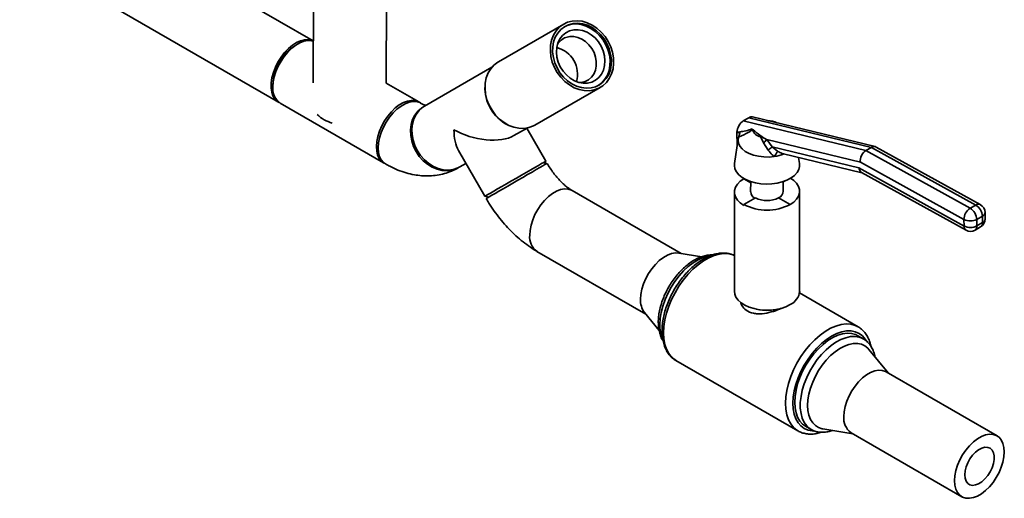
# Paper-space layout 'Blatt1' of a CAD drawing. Units: millimetres. Extents: x 0 to 4200, y 0 to 2970.
# Drawn here: x 3564 to 3941, y 544 to 727 of the extents above; entities that cross this region are included whole.
import ezdxf

# ---------------------------------------------------------------- set-up
doc = ezdxf.new("R2010")
doc.units = ezdxf.units.MM

psp = doc.layouts.new('Blatt1')

# ---------------------------------------------------------------- linework, layer by layer
at = {"color": 7, "linetype": 'Continuous', "lineweight": 35, "ltscale": 10}
for p, q in [((3564.28, 752.63), (3663.28, 695.48)), ((3676.71, 735.01), (3676.55, 702.84)), ((3704.55, 702.72), (3704.71, 735.35)), ((3676.63, 718.84), (3650.88, 733.7)), ((3772.5, 725.32), (3747.5, 710.88)), ((3773.85, 724.8), (3772.76, 724.31)), ((3670.71, 717.7), (3670, 717.29)), ((3745.03, 708.82), (3719.28, 693.95)), ((3661.2, 702.05), (3661.2, 701.23)), ((3717.03, 695.51), (3704.53, 702.72)), ((3761.51, 686.64), (3786.51, 701.07)), ((3663.98, 695.07), (3703.58, 672.21)), ((3891.73, 678.42), (3844.77, 689.76)), ((3841.25, 688.25), (3843.37, 689.48)), ((3841.25, 688.25), (3888.15, 676.92)), ((3890.27, 678.14), (3843.37, 689.48)), ((3753.46, 682.62), (3758.48, 685.53)), ((3765.65, 672.86), (3758.38, 685.46)), ((3838.82, 683.87), (3838.82, 683.9)), ((3839.91, 683.85), (3838.82, 683.87)), ((3838.91, 678.99), (3838.82, 683.87)), ((3849.03, 679.87), (3847.88, 682.23)), ((3839.27, 681.37), (3837.86, 671.93)), ((3850.82, 677.11), (3849.03, 679.87)), ((3850.11, 681.16), (3850.19, 681.09)), ((3850.19, 681.09), (3852.31, 678.31)), ((3886.06, 672.42), (3850.19, 681.09)), ((3732.24, 676.94), (3742.36, 659.41)), ((3852.31, 678.31), (3885.45, 670.31)), ((3852.31, 678.31), (3854.49, 676.61)), ((3856.18, 675.8), (3886.64, 668.45)), ((3888.15, 676.92), (3890.27, 678.14)), ((3888.15, 676.92), (3928.1, 654.83)), ((3930.22, 656.06), (3890.27, 678.14)), ((3931.96, 656.23), (3892.11, 678.27)), ((3732.73, 670.65), (3735.08, 672.01)), ((3765.29, 671.52), (3765.65, 672.86)), ((3862.77, 671.93), (3862.41, 674.3)), ((3925.67, 650.52), (3886.06, 672.42)), ((3885.45, 670.31), (3925.72, 648.04)), ((3886.46, 668.54), (3926.5, 646.41)), ((3841.48, 666.21), (3841.48, 666.14)), ((3841.48, 666.14), (3844.16, 664.58)), ((3844.17, 664.92), (3843.73, 665.18)), ((3844.18, 665.03), (3844.06, 661.09)), ((3856.55, 661.4), (3856.45, 665.03)), ((3857.08, 665.24), (3856.46, 664.89)), ((3856.89, 665.18), (3856.46, 664.92)), ((3817.42, 637.56), (3775.72, 661.63)), ((3837.81, 661.03), (3837.81, 623.04)), ((3862.81, 623.04), (3862.81, 661.34)), ((3742.36, 659.41), (3743.7, 659.05)), ((3841.48, 656.28), (3845.9, 658.83)), ((3841.48, 655.93), (3841.48, 656.28)), ((3854.73, 658.83), (3859.15, 656.28)), ((3859.15, 656.28), (3859.15, 656.24)), ((3928.1, 654.83), (3930.22, 656.06)), ((3933.81, 650.76), (3933.77, 653.24)), ((3925.72, 648.04), (3925.67, 650.52)), ((3932.74, 651.8), (3930.62, 650.58)), ((3930.62, 650.58), (3930.67, 648.1)), ((3930.67, 648.1), (3932.79, 649.33)), ((3932.79, 649.33), (3932.74, 651.8)), ((3929.94, 646.44), (3932.06, 647.67)), ((3762.27, 638.33), (3803.97, 614.26)), ((3825.34, 636.28), (3816.55, 637.7)), ((3885.15, 609.49), (3862.77, 622.41)), ((3803.41, 614.94), (3809, 608.09)), ((3846.14, 616.24), (3846.81, 616.1)), ((3853.82, 616.1), (3854.49, 616.24)), ((3884.92, 609.61), (3885.15, 609.49)), ((3887.18, 604.85), (3885.06, 606.07)), ((3887.18, 604.85), (3887.34, 604.75)), ((3896.66, 591.81), (3889.32, 600.82)), ((3815.39, 596.64), (3815.48, 596.59)), ((3815.48, 596.59), (3862.15, 569.65)), ((3938.36, 567.74), (3895.93, 592.23)), ((3862.15, 569.65), (3861.96, 569.76)), ((3865.06, 571.43), (3867.18, 570.2)), ((3871.74, 570.37), (3883.21, 568.52)), ((3882.48, 568.94), (3924.91, 544.45))]:
    psp.add_line(p, q, dxfattribs=at)
at = {"color": 7, "linetype": 'Continuous', "lineweight": 35, "ltscale": 10, "flags": 128}
for points in [[(3773.95, 726), (3772.29, 725.2), (3770.82, 724.08), (3769.58, 722.69), (3768.59, 721.04), (3767.88, 719.2), (3767.48, 717.2), (3767.39, 715.1), (3767.61, 712.94), (3768.14, 710.8), (3768.96, 708.71), (3770.06, 706.74), (3771.4, 704.94), (3772.95, 703.36), (3774.67, 702.02), (3776.52, 700.98), (3778.44, 700.25), (3780.39, 699.86), (3782.32, 699.82), (3784.18, 700.12), (3785.91, 700.76), (3787.48, 701.72), (3788.84, 702.98), (3789.96, 704.5), (3790.81, 706.25), (3791.37, 708.18), (3791.62, 710.24), (3791.55, 712.37), (3791.18, 714.53), (3790.5, 716.65), (3789.53, 718.68), (3788.31, 720.57), (3786.86, 722.27), (3785.22, 723.74), (3783.43, 724.93), (3781.54, 725.82), (3779.59, 726.38), (3777.65, 726.6), (3775.75, 726.47), (3773.95, 726)], [(3774.35, 725.08), (3772.77, 724.31), (3771.38, 723.24), (3770.21, 721.9), (3769.29, 720.31), (3768.65, 718.53), (3768.31, 716.61), (3768.27, 714.59), (3768.54, 712.54), (3769.11, 710.5), (3769.96, 708.54), (3771.07, 706.7), (3772.41, 705.04), (3773.95, 703.61), (3775.64, 702.43), (3777.43, 701.55), (3779.28, 700.99), (3781.13, 700.76), (3782.95, 700.87), (3784.66, 701.31), (3786.24, 702.08), (3787.63, 703.15), (3788.8, 704.5), (3789.72, 706.08), (3790.36, 707.86), (3790.7, 709.78), (3790.74, 711.8), (3790.47, 713.86), (3789.9, 715.89), (3789.05, 717.86), (3787.94, 719.69), (3786.6, 721.35), (3785.06, 722.79), (3783.37, 723.96), (3781.58, 724.84), (3779.73, 725.41), (3777.88, 725.64), (3776.06, 725.53), (3774.35, 725.08)], [(3785.75, 701.8), (3787.13, 702.86), (3788.3, 704.21), (3789.22, 705.79), (3789.86, 707.57), (3790.2, 709.5), (3790.24, 711.51), (3789.97, 713.57), (3789.4, 715.6), (3788.55, 717.57), (3787.44, 719.4), (3786.1, 721.06), (3784.56, 722.5), (3782.87, 723.67), (3781.08, 724.55), (3779.23, 725.12), (3777.38, 725.35), (3775.56, 725.24), (3773.85, 724.8)], [(3774.76, 722.7), (3776.34, 723.09), (3778.02, 723.13), (3779.73, 722.83), (3781.42, 722.19), (3783.02, 721.23), (3784.49, 719.99), (3785.77, 718.51), (3786.82, 716.84), (3787.6, 715.03), (3788.09, 713.15), (3788.28, 711.26), (3788.14, 709.43), (3787.7, 707.72), (3786.96, 706.18), (3785.94, 704.88), (3784.7, 703.84), (3783.25, 703.12), (3781.67, 702.73), (3779.99, 702.68), (3778.28, 702.99), (3776.59, 703.63), (3774.99, 704.58), (3773.52, 705.83), (3772.24, 707.31), (3771.19, 708.98), (3770.41, 710.79), (3769.92, 712.67), (3769.73, 714.55), (3769.87, 716.38), (3770.31, 718.1), (3771.06, 719.63), (3772.07, 720.94), (3773.32, 721.97), (3774.76, 722.7)], [(3778.61, 702.9), (3779.22, 702.95), (3780.68, 703.3), (3781.99, 703.97), (3783.12, 704.94), (3784.01, 706.18), (3784.64, 707.63), (3784.96, 709.24), (3784.99, 710.94), (3784.7, 712.68), (3784.13, 714.38), (3783.27, 715.98), (3782.18, 717.42), (3780.89, 718.64), (3779.44, 719.59), (3777.91, 720.24), (3776.34, 720.57), (3774.79, 720.56), (3773.34, 720.21), (3773.34, 720.21)], [(3676.63, 718.83), (3676, 719.11), (3674.71, 719.39), (3673.28, 719.33), (3671.77, 718.94), (3670.21, 718.23), (3668.64, 717.21), (3667.11, 715.92), (3665.66, 714.39), (3664.32, 712.66), (3663.14, 710.78), (3662.15, 708.8), (3661.38, 706.78), (3660.83, 704.76), (3660.54, 702.81), (3660.51, 700.98), (3660.73, 699.31), (3661.21, 697.86), (3661.93, 696.66), (3662.87, 695.75), (3663.64, 695.29)], [(3676.63, 718.74), (3675.96, 718.91), (3674.58, 718.99), (3673.1, 718.73), (3671.55, 718.15), (3669.98, 717.25), (3668.43, 716.07), (3666.94, 714.63), (3665.55, 712.97), (3664.31, 711.15), (3663.24, 709.2), (3662.37, 707.19), (3661.73, 705.17), (3661.34, 703.18), (3661.2, 701.3)], [(3747.5, 710.88), (3747.29, 710.76), (3745.82, 709.64), (3744.58, 708.25), (3743.59, 706.61), (3742.88, 704.76), (3742.48, 702.76), (3742.39, 700.66), (3742.61, 698.51), (3743.14, 696.36), (3743.96, 694.28), (3745.06, 692.31), (3746.4, 690.51), (3747.95, 688.92), (3749.67, 687.59), (3751.52, 686.54), (3753.44, 685.82), (3755.39, 685.43), (3757.32, 685.38), (3759.18, 685.68), (3760.91, 686.32), (3761.51, 686.64)], [(3700.8, 678.44), (3700.94, 680.32), (3701.33, 682.31), (3701.97, 684.33), (3702.84, 686.35), (3703.91, 688.29), (3705.15, 690.11), (3706.54, 691.77), (3708.03, 693.21), (3709.58, 694.39), (3711.15, 695.29), (3712.7, 695.87), (3714.18, 696.13), (3715.56, 696.05), (3716.79, 695.64), (3717.38, 695.29)], [(3717.71, 695.12), (3717.46, 695.25), (3716.22, 695.65), (3714.83, 695.72), (3713.35, 695.45), (3711.8, 694.85), (3710.23, 693.95), (3708.68, 692.75), (3707.19, 691.31), (3705.81, 689.64), (3704.57, 687.82), (3703.51, 685.87), (3702.65, 683.85), (3702.02, 681.83), (3701.63, 679.85), (3701.5, 677.96), (3701.63, 676.23), (3702.02, 674.69), (3702.65, 673.4), (3703.51, 672.38), (3704.29, 671.81)], [(3718.93, 693.74), (3718.03, 693.17), (3716.66, 691.96), (3715.53, 690.48), (3714.68, 688.77), (3714.12, 686.87), (3713.88, 684.84), (3713.95, 682.73), (3714.34, 680.61), (3715.03, 678.52), (3716, 676.53), (3717.24, 674.69), (3718.7, 673.04), (3720.35, 671.65), (3722.14, 670.53), (3724.02, 669.73), (3725.94, 669.26), (3727.85, 669.15), (3729.7, 669.38), (3731.43, 669.96), (3732.48, 670.52)], [(3719.28, 693.95), (3718.52, 693.46), (3717.15, 692.25), (3716.03, 690.76), (3715.17, 689.05), (3714.62, 687.15), (3714.37, 685.12), (3714.44, 683.02), (3714.83, 680.89), (3715.52, 678.8), (3716.49, 676.81)], [(3703.95, 672.03), (3703.82, 672.08), (3702.77, 672.81), (3701.92, 673.85), (3701.29, 675.15), (3700.92, 676.7), (3700.8, 678.44)], [(3853.09, 674.63), (3851.08, 674.44), (3849.05, 674.47), (3847.07, 674.71), (3845.19, 675.15), (3843.49, 675.78), (3842.01, 676.59), (3840.81, 677.53), (3839.93, 678.59), (3839.4, 679.72), (3839.23, 680.88), (3839.43, 682.05)], [(3716.49, 676.81), (3717.73, 674.97), (3719.19, 673.33), (3720.84, 671.93), (3722.63, 670.82), (3724.51, 670.01), (3726.43, 669.55), (3728.34, 669.43), (3730.19, 669.66), (3731.92, 670.24), (3732.73, 670.65)], [(3742.36, 659.41), (3742.44, 659.46), (3742.83, 659.68), (3743.52, 660.08), (3744.49, 660.65), (3745.73, 661.36), (3747.19, 662.21), (3748.84, 663.16), (3750.63, 664.19), (3752.51, 665.28), (3754.43, 666.39), (3756.34, 667.49), (3758.19, 668.56), (3759.92, 669.56), (3761.49, 670.46), (3762.86, 671.25), (3763.98, 671.9), (3764.84, 672.39), (3765.39, 672.71), (3765.64, 672.86), (3765.65, 672.86)], [(3744.99, 659.8), (3746.22, 660.51), (3747.69, 661.36), (3749.33, 662.31), (3751.12, 663.34), (3753, 664.43), (3754.92, 665.54), (3756.83, 666.64), (3758.68, 667.7), (3760.41, 668.7), (3761.98, 669.61), (3763.35, 670.4), (3764.48, 671.05), (3765.33, 671.54), (3765.89, 671.86), (3766.13, 672.01), (3766.14, 672.01)], [(3862.77, 671.93), (3862.79, 670.85), (3862.47, 669.64), (3861.81, 668.48), (3860.82, 667.4), (3859.52, 666.43), (3857.96, 665.6), (3856.18, 664.94), (3854.23, 664.46), (3852.16, 664.18), (3850.05, 664.1), (3847.94, 664.23), (3845.9, 664.56), (3843.99, 665.09), (3842.26, 665.8), (3840.76, 666.66), (3839.53, 667.66), (3838.62, 668.77), (3838.04, 669.94), (3837.82, 671.16), (3837.86, 671.93)], [(3841.48, 666.14), (3840.07, 665.17), (3838.99, 664.08), (3838.24, 662.9), (3837.86, 661.66), (3837.86, 660.4), (3838.24, 659.17), (3838.99, 657.98), (3840.07, 656.89), (3841.48, 655.93)], [(3859.15, 656.24), (3860.55, 657.2), (3861.64, 658.29), (3862.39, 659.47), (3862.77, 660.71), (3862.77, 661.97), (3862.39, 663.21), (3861.64, 664.39), (3860.55, 665.48), (3859.35, 666.33)], [(3742.85, 658.56), (3742.93, 658.61), (3743.32, 658.83), (3744.01, 659.23), (3744.99, 659.8)], [(3759.49, 644.49), (3759.62, 646.37), (3760, 648.35), (3760.63, 650.38), (3761.49, 652.39), (3762.56, 654.34), (3763.79, 656.17), (3765.18, 657.83), (3766.66, 659.28), (3768.21, 660.47), (3769.78, 661.38), (3771.33, 661.98), (3772.82, 662.24), (3774.2, 662.18), (3775.44, 661.78), (3775.74, 661.62)], [(3759.49, 644.49), (3759.62, 646.37), (3760, 648.35), (3760.63, 650.38), (3761.49, 652.39), (3762.56, 654.34), (3763.79, 656.17), (3765.18, 657.83), (3766.66, 659.28), (3768.21, 660.47), (3769.78, 661.38), (3771.33, 661.98), (3772.82, 662.24), (3774.2, 662.18), (3775.44, 661.78), (3775.72, 661.63)], [(3801.91, 620), (3802.04, 621.88), (3802.43, 623.86), (3803.06, 625.89), (3803.92, 627.9), (3804.98, 629.85), (3806.22, 631.68), (3807.6, 633.34), (3809.09, 634.79), (3810.64, 635.98), (3812.21, 636.89), (3813.76, 637.48), (3815.24, 637.75), (3816.55, 637.7)], [(3859.15, 617.94), (3857.53, 617.15), (3855.7, 616.53), (3853.72, 616.1), (3851.64, 615.87), (3849.52, 615.84), (3847.42, 616.02), (3845.41, 616.41), (3843.54, 616.98), (3841.86, 617.73), (3840.42, 618.63), (3839.27, 619.66), (3838.44, 620.78), (3837.95, 621.97), (3837.81, 623.04)], [(3860.92, 580.59), (3861.05, 582.84), (3861.42, 585.19), (3862.04, 587.61), (3862.89, 590.05), (3863.96, 592.46), (3865.23, 594.81), (3866.67, 597.05), (3868.27, 599.15), (3869.98, 601.06), (3871.78, 602.74), (3873.65, 604.18), (3875.54, 605.34), (3877.41, 606.21), (3879.25, 606.77), (3881.02, 607), (3882.67, 606.91), (3884.19, 606.49), (3885.06, 606.07)], [(3865.87, 579.36), (3865.99, 581.48), (3866.36, 583.7), (3866.97, 585.97), (3867.8, 588.27), (3868.85, 590.53), (3870.08, 592.72), (3871.48, 594.79), (3873.02, 596.7), (3874.67, 598.42), (3876.39, 599.91), (3878.15, 601.14), (3879.93, 602.09), (3881.68, 602.75), (3883.37, 603.09), (3884.96, 603.11), (3886.43, 602.81), (3887.75, 602.2), (3888.9, 601.29), (3889.32, 600.82)], [(3879.69, 575.1), (3879.82, 576.98), (3880.21, 578.96), (3880.84, 580.98), (3881.7, 583), (3882.76, 584.95), (3884, 586.78), (3885.38, 588.44), (3886.87, 589.88), (3888.42, 591.08), (3889.99, 591.98), (3891.54, 592.58), (3893.03, 592.85), (3894.41, 592.78), (3895.65, 592.38), (3895.93, 592.23)], [(3865.06, 571.43), (3863.96, 572.22), (3862.89, 573.4), (3862.04, 574.86), (3861.42, 576.56), (3861.05, 578.48), (3860.92, 580.59)], [(3871.74, 570.37), (3871.48, 570.42), (3870.08, 570.87), (3868.85, 571.63), (3867.8, 572.69), (3866.97, 574.02), (3866.36, 575.59), (3865.99, 577.39), (3865.87, 579.36)], [(3922.12, 550.6), (3922.25, 552.49), (3922.64, 554.47), (3923.27, 556.49), (3924.13, 558.51), (3925.19, 560.46), (3926.43, 562.29), (3927.81, 563.95), (3929.3, 565.39), (3930.85, 566.59), (3932.42, 567.49), (3933.97, 568.09), (3935.45, 568.36), (3936.83, 568.29), (3938.07, 567.89), (3939.14, 567.17), (3940, 566.15), (3940.63, 564.85), (3941.01, 563.32), (3941.14, 561.58), (3941.01, 559.7), (3940.63, 557.72), (3940, 555.7), (3939.14, 553.68), (3938.07, 551.73), (3936.83, 549.9), (3935.45, 548.24), (3933.97, 546.8), (3932.42, 545.6), (3930.85, 544.7), (3929.3, 544.1), (3927.81, 543.83), (3926.43, 543.9), (3925.19, 544.3), (3924.13, 545.02), (3923.27, 546.04), (3922.64, 547.34), (3922.25, 548.87), (3922.12, 550.6)], [(3925.97, 552.83), (3926.11, 554.31), (3926.5, 555.87), (3927.13, 557.45), (3927.97, 558.96), (3928.98, 560.34), (3930.12, 561.51), (3931.32, 562.44), (3932.55, 563.07), (3933.73, 563.37), (3934.81, 563.33), (3935.74, 562.96), (3936.48, 562.26), (3936.99, 561.27), (3937.25, 560.05), (3937.25, 558.63), (3936.99, 557.1), (3936.48, 555.52), (3935.74, 553.97), (3934.81, 552.52), (3933.73, 551.23), (3932.55, 550.18), (3931.32, 549.39), (3930.12, 548.93), (3928.98, 548.79), (3927.97, 549), (3927.13, 549.54), (3926.5, 550.39), (3926.11, 551.5), (3925.97, 552.83)]]:
    psp.add_lwpolyline(points, dxfattribs=at)
at = {"color": 1, "linetype": 'Continuous', "lineweight": 35, "ltscale": 10, "flags": 128}
for points in [[(3837.81, 636.77), (3837.35, 636.96), (3835.69, 637.4), (3833.9, 637.5), (3832.01, 637.27), (3830.03, 636.72), (3828, 635.84), (3825.96, 634.66), (3823.93, 633.2), (3821.95, 631.47), (3820.05, 629.5), (3818.27, 627.33), (3816.61, 624.99), (3815.12, 622.52), (3813.82, 619.95), (3812.73, 617.33), (3811.86, 614.69), (3811.23, 612.08), (3810.84, 609.55), (3810.72, 607.12)], [(3828.49, 636.72), (3827.63, 636.57), (3825.8, 636.01), (3823.92, 635.14), (3822.03, 633.98), (3820.17, 632.54), (3818.36, 630.85), (3816.65, 628.95), (3815.06, 626.85), (3813.61, 624.61), (3812.35, 622.26), (3811.28, 619.85), (3810.42, 617.41), (3809.8, 614.99), (3809.43, 612.63), (3809.3, 610.39)], [(3861.96, 569.76), (3861.79, 569.87), (3860.49, 570.93), (3859.4, 572.29), (3858.53, 573.92), (3857.9, 575.8), (3857.51, 577.9), (3857.39, 580.18), (3857.51, 582.61), (3857.9, 585.14), (3858.53, 587.75), (3859.4, 590.39), (3860.49, 593.01), (3861.79, 595.58), (3863.28, 598.05), (3864.93, 600.39), (3866.72, 602.56), (3868.62, 604.53), (3870.6, 606.26), (3872.63, 607.72), (3874.67, 608.9), (3876.7, 609.77), (3878.67, 610.33), (3880.57, 610.56), (3882.36, 610.45), (3884.02, 610.02), (3884.92, 609.61)], [(3810.72, 607.12), (3810.84, 604.84), (3811.23, 602.74), (3811.86, 600.87), (3812.73, 599.23), (3813.82, 597.87), (3815.12, 596.81), (3815.39, 596.64)], [(3888.28, 604.2), (3887.92, 604.75), (3886.84, 605.99), (3885.56, 606.94), (3884.1, 607.57), (3882.49, 607.89), (3880.75, 607.87), (3878.91, 607.53), (3877, 606.87), (3875.06, 605.9), (3873.12, 604.63), (3871.22, 603.09), (3869.38, 601.31), (3867.64, 599.31), (3866.02, 597.14), (3864.56, 594.81), (3863.28, 592.39), (3862.2, 589.9), (3861.34, 587.39), (3860.72, 584.91), (3860.34, 582.49), (3860.21, 580.18), (3860.34, 578.01), (3860.72, 576.03), (3861.34, 574.27), (3862.2, 572.75), (3863.28, 571.51), (3864.56, 570.56), (3866.02, 569.93), (3867.64, 569.61), (3868.16, 569.58)], [(3867.15, 570.23), (3866.7, 570.52), (3865.52, 571.55), (3864.56, 572.87), (3863.82, 574.46), (3863.33, 576.27), (3863.07, 578.29), (3863.07, 580.47), (3863.33, 582.78), (3863.82, 585.17), (3864.56, 587.6), (3865.52, 590.04), (3866.7, 592.43), (3868.05, 594.73), (3869.57, 596.9), (3871.23, 598.9), (3872.99, 600.7), (3874.83, 602.27), (3876.71, 603.57), (3878.6, 604.59), (3880.46, 605.3), (3882.27, 605.7), (3883.98, 605.77), (3885.57, 605.52), (3887.02, 604.94), (3887.18, 604.85)]]:
    psp.add_lwpolyline(points, dxfattribs=at)
at = {"color": 7, "linetype": 'Continuous', "lineweight": 35, "ltscale": 100}
for centre, radius, start, end in [((3775.54, 714.29), 6.32, 110.4549, 148.7492), ((3680.1, 701.3), 18.92, 122.2614, 177.5505), ((3767.4, 706.21), 10.39, 343.666, 76.3448), ((3667.84, 700.53), 6.69, 173.4643, 234.7755), ((3757.55, 700.74), 15.19, 176.2811, 210.7234), ((3687.57, 700.41), 13.51, 225.9715, 254.0339), ((3757.81, 700.48), 15.29, 209.3903, 243.6156), ((3850.52, 680.37), 7.97, 63.5868, 88.9652), ((3848.41, 686.01), 3.82, 196.5819, 262.0557), ((3845.37, 684.55), 5.93, 308.0086, 324.3019), ((3845.02, 685.83), 10.46, 303.6128, 314.1077), ((3885.73, 653.09), 39.11, 143.026, 146.583), ((3850.89, 690.1), 15.62, 278.0899, 292.3574), ((3846.93, 661.21), 2.87, 182.2735, 242.445), ((3853.58, 661.54), 2.97, 292.6016, 357.3288), ((3850.31, 673.24), 19.13, 242.4805, 297.5195), ((3850.31, 667.35), 9.59, 242.6097, 297.3903), ((3927.38, 651.49), 5.38, 3.2957, 58.1016), ((3930.27, 653.17), 3.5, 1.0368, 61.0618), ((3930.95, 650.39), 5.28, 122.76, 178.6296), ((3925.26, 650.27), 5.38, 3.2957, 58.1016), ((3928.09, 655.44), 5.48, 243.8615, 297.543), ((3930.31, 650.7), 3.5, 299.9973, 1.0368), ((3766.27, 643.85), 6.81, 174.6079, 234.1711), ((3766.27, 643.85), 6.82, 174.6162, 234.0717), ((3928.13, 652.96), 5.48, 243.8615, 297.543), ((3928.19, 649.47), 3.5, 241.0618, 299.9973), ((3856.54, 623.68), 6.31, 294.4756, 354.2042), ((3809.66, 619.55), 7.76, 176.6853, 216.3755), ((3850.31, 633.42), 17.67, 258.5582, 281.4418), ((3886.48, 574.46), 6.82, 174.6162, 234.0717)]:
    psp.add_arc(centre, radius, start, end, dxfattribs=at)
at = {"color": 1, "linetype": 'Continuous', "lineweight": 35, "ltscale": 100}
for centre, radius, start, end in [((3931.25, 654.61), 1.78, 66.1761, 125.3099), ((3932.07, 653.37), 1.71, 293.3264, 355.4559), ((3931.1, 649.08), 1.71, 304.4756, 8.4479), ((3932.11, 650.9), 1.71, 293.3264, 355.4559), ((3927.44, 647.86), 1.73, 174.0484, 237.0561), ((3928.97, 647.85), 1.71, 304.4756, 8.4479), ((3823.18, 610.1), 13.88, 178.8288, 201.1544)]:
    psp.add_arc(centre, radius, start, end, dxfattribs=at)
at = {"color": 7, "linetype": 'Continuous', "lineweight": 35, "ltscale": 100}
for centre, major_axis, ratio, start_param, end_param in [((3843.42, 686.49), (1.63, 3.17), 0.58827, 0.141036, 0.73885), ((3841.3, 685.26), (1.63, 3.17), 0.58827, 0.73885, 2.286316), ((3740.01, 690.39), (16.32, -4.37), 0.51759, 4.234692, 5.805604), ((3740.01, 690.39), (4.37, 16.32), 0.517638, 2.048378, 2.663896), ((3852.75, 682.5), (9.13, -4.85), 0.236847, 3.746036, 4.54662), ((3890.65, 675.08), (1.28, 3.28), 0.657087, 6.194827, 6.969358), ((3888.53, 673.85), (1.28, 3.28), 0.657087, 0.686173, 2.256969), ((3887.92, 671.74), (1.28, 3.28), 0.657087, 2.256969, 3.053234)]:
    psp.add_ellipse(centre, major_axis=major_axis, ratio=ratio, start_param=start_param, end_param=end_param, dxfattribs=at)
at = {"color": 7, "linetype": 'Continuous', "lineweight": 35, "ltscale": 10}
for points, knots in [([(3719.74, 694.21), (3719.66, 694.24), (3719.42, 694.3), (3718.75, 694.55), (3718.08, 694.92), (3717.74, 695.1)], [0, 0, 0, 0, 0.207853, 0.594394, 1, 1, 1, 1]), ([(3838.82, 683.9), (3839.55, 684.01), (3841.01, 684.24), (3842.94, 684.54), (3844.2, 685.09), (3844.58, 685.26)], [0, 0, 0, 0, 0.410189, 0.823912, 1, 1, 1, 1]), ([(3844.75, 684.92), (3844.35, 684.62), (3843.29, 683.83), (3841.64, 683.03), (3840.3, 682.42), (3839.59, 682.11), (3839.43, 682.05)], [0, 0, 0, 0, 0.206518, 0.551163, 0.903711, 1, 1, 1, 1]), ([(3839.43, 682.05), (3839.46, 682.13), (3839.52, 682.3), (3839.63, 682.66), (3839.75, 683.1), (3839.84, 683.51), (3839.9, 683.77), (3839.91, 683.85)], [0, 0, 0, 0, 0.192757, 0.386107, 0.565156, 0.864595, 1, 1, 1, 1]), ([(3844.58, 685.26), (3844.65, 685.17), (3844.73, 685.07), (3844.75, 684.95), (3844.75, 684.92)], [0, 0, 0, 0, 0.780373, 1, 1, 1, 1]), ([(3847.88, 682.23), (3848.36, 682.04), (3849.16, 681.72), (3849.84, 681.32), (3850.11, 681.16)], [0, 0, 0, 0, 0.595204, 1, 1, 1, 1]), ([(3853.09, 674.63), (3852.82, 674.84), (3851.94, 675.56), (3851.28, 676.47), (3850.82, 677.11)], [0, 0, 0, 0, 0.299465, 1, 1, 1, 1]), ([(3704.29, 671.81), (3704.85, 671.49), (3706.42, 670.62), (3709.05, 669.42), (3712.17, 668.33), (3715.2, 667.62), (3718.19, 667.23), (3721.12, 667.17), (3724.05, 667.45), (3726.85, 668.05), (3729.44, 668.94), (3731.21, 669.79), (3732.1, 670.29), (3732.24, 670.37)], [0, 0, 0, 0, 0.063783, 0.176429, 0.288653, 0.398854, 0.495014, 0.599193, 0.700422, 0.798785, 0.894791, 0.982883, 1, 1, 1, 1]), ([(3775.72, 661.63), (3775.53, 661.75), (3774.97, 662.08), (3773.94, 662.8), (3772.64, 663.86), (3771.28, 665.16), (3769.9, 666.66), (3768.54, 668.35), (3767.27, 670.14), (3766.51, 671.4), (3766.14, 672.01)], [0, 0, 0, 0, 0.068729, 0.196536, 0.326483, 0.459184, 0.59441, 0.731743, 0.870659, 1, 1, 1, 1]), ([(3742.85, 658.56), (3743.19, 657.98), (3744.15, 656.35), (3745.88, 653.75), (3748.07, 650.83), (3750.41, 648.06), (3752.91, 645.46), (3755.55, 643.05), (3758.32, 640.86), (3760.58, 639.33), (3761.92, 638.54), (3762.27, 638.33)], [0, 0, 0, 0, 0.0685065, 0.1930888, 0.3180053, 0.4434604, 0.5696794, 0.6968546, 0.825104, 0.9543989, 1, 1, 1, 1]), ([(3829.49, 636.97), (3828.96, 636.96), (3827.85, 636.96), (3826.1, 636.59), (3824.27, 635.95), (3822.42, 635.01), (3820.59, 633.82), (3818.81, 632.37), (3817.1, 630.72), (3815.49, 628.87), (3814.01, 626.87), (3812.67, 624.74), (3811.5, 622.51), (3810.51, 620.23), (3809.72, 617.91), (3809.14, 615.6), (3808.79, 613.35), (3808.69, 611.51), (3808.75, 609.73), (3808.96, 608.01), (3809.49, 606.15), (3810.01, 604.85), (3810.44, 604.25), (3810.52, 604.14)], [0, 0, 0, 0, 0.045156, 0.094069, 0.144087, 0.194861, 0.245991, 0.297154, 0.348222, 0.399175, 0.450035, 0.500843, 0.551646, 0.602487, 0.653411, 0.704471, 0.755714, 0.80594, 0.833338, 0.884999, 0.936653, 0.987782, 1, 1, 1, 1]), ([(3837.81, 636.75), (3837.4, 636.93), (3836.47, 637.35), (3834.88, 637.65), (3833.1, 637.72), (3831.23, 637.48), (3829.31, 636.96), (3827.34, 636.15), (3825.37, 635.07), (3823.42, 633.72), (3821.52, 632.14), (3819.7, 630.34), (3817.98, 628.36), (3816.39, 626.22), (3814.93, 623.95), (3813.64, 621.58), (3812.53, 619.15), (3811.61, 616.67), (3810.89, 614.2), (3810.4, 611.74), (3810.16, 609.65), (3810.14, 608.41), (3810.13, 607.94)], [0, 0, 0, 0, 0.039049, 0.087455, 0.136412, 0.186319, 0.237248, 0.288983, 0.34119, 0.393576, 0.445926, 0.498183, 0.550341, 0.60242, 0.654453, 0.706475, 0.758522, 0.810624, 0.862823, 0.915156, 0.967656, 1, 1, 1, 1]), ([(3855.71, 616.54), (3855.49, 616.43), (3854.39, 615.87), (3851.86, 615.05), (3849.04, 614.47), (3846.75, 614.4), (3844.57, 614.64), (3842.34, 615.61), (3840.71, 617.23), (3840.37, 618.43), (3840.26, 618.85)], [0, 0, 0, 0, 0.041453, 0.209472, 0.386428, 0.479176, 0.574902, 0.752223, 0.912725, 1, 1, 1, 1]), ([(3810.13, 607.94), (3810.14, 607.53), (3810.16, 606.37), (3810.38, 604.54), (3810.87, 602.52), (3811.62, 600.7), (3812.6, 599.1), (3813.81, 597.78), (3814.75, 596.97), (3815.32, 596.69), (3815.38, 596.67)], [0, 0, 0, 0, 0.081541, 0.235484, 0.389465, 0.542352, 0.692922, 0.840193, 0.984116, 1, 1, 1, 1]), ([(3890.1, 601.94), (3889.99, 602.48), (3889.72, 603.69), (3889, 605.37), (3888.03, 606.98), (3886.82, 608.3), (3885.76, 609.18), (3885.05, 609.51), (3884.86, 609.6)], [0, 0, 0, 0, 0.157815, 0.356855, 0.55288, 0.744608, 0.931978, 1, 1, 1, 1]), ([(3891.63, 597.99), (3891.62, 598), (3891.54, 598.7), (3891.14, 599.92), (3890.4, 601.62), (3889.39, 603.04), (3888.38, 604.09), (3887.63, 604.54), (3887.35, 604.7)], [0, 0, 0, 0, 0.004742, 0.228503, 0.449989, 0.666915, 0.877889, 1, 1, 1, 1]), ([(3861.95, 569.81), (3862.13, 569.69), (3862.78, 569.25), (3864.07, 568.78), (3865.75, 568.42), (3867.53, 568.37), (3869.34, 568.57), (3870.55, 568.93), (3871.14, 569.11)], [0, 0, 0, 0, 0.073399, 0.258789, 0.444105, 0.631527, 0.822591, 1, 1, 1, 1]), ([(3867.16, 570.27), (3867.41, 570.11), (3868.11, 569.68), (3869.42, 569.28), (3871.04, 569.05), (3872.75, 569.14), (3874.18, 569.38), (3875.03, 569.7), (3875.28, 569.8)], [0, 0, 0, 0, 0.109498, 0.306813, 0.504607, 0.705775, 0.911817, 1, 1, 1, 1])]:
    psp.add_open_spline(points, degree=3, knots=knots, dxfattribs=at)
at = {"color": 1, "linetype": 'Continuous', "lineweight": 35, "ltscale": 10}
psp.add_open_spline([(3854.49, 676.61), (3854.71, 676.48), (3855.19, 676.21), (3855.78, 675.9), (3856.1, 675.84), (3856.19, 675.82)], degree=3, knots=[0, 0, 0, 0, 0.393639, 0.835602, 1, 1, 1, 1], dxfattribs=at)

doc.saveas('drawing.dxf')
